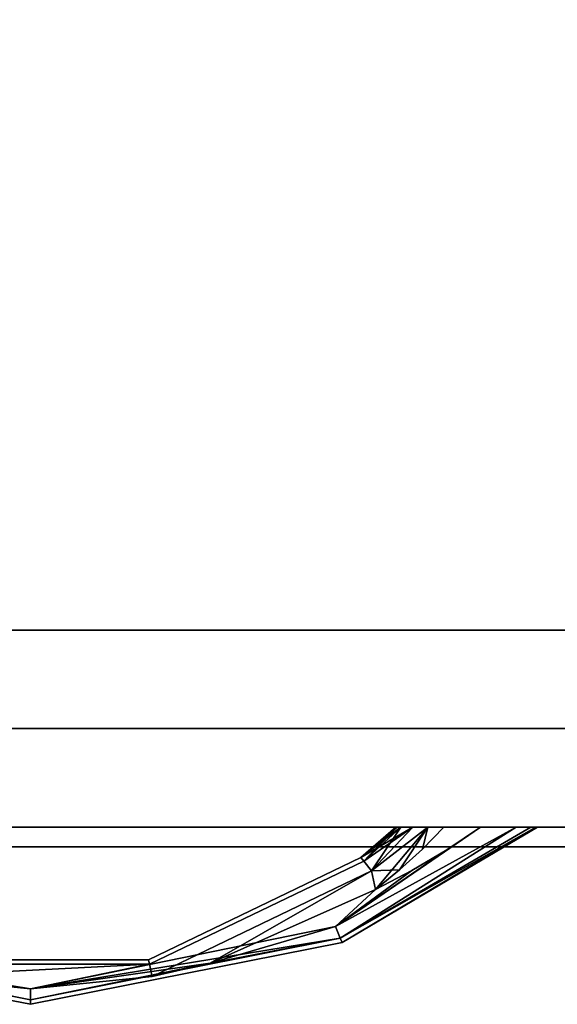
# Model space of a CAD drawing. Extents: x -130 to 50, y -45 to 27.
# Drawn here: x -115 to -112, y 2 to 8 of the extents above; entities that cross this region are included whole.
import ezdxf

# ---------------------------------------------------------------- set-up
doc = ezdxf.new("R2010")
doc.units = 0
doc.header["$LTSCALE"] = 96
doc.header["$MEASUREMENT"] = 0
for name, color, linetype in [('AFUST-3-DRLM', 7, 'Continuous'), ('AFUST-3-KPLM', 7, 'Continuous'), ('AFUST-3-PLPT', 7, 'Continuous'), ('AFUST-3-TPLM', 7, 'Continuous'), ('MAIN_FURN', 7, 'Continuous')]:
    doc.layers.add(name, color=color, linetype=linetype)

# ---------------------------------------------------------------- blocks, each defined once
blk = doc.blocks.new('MO242466LWTBBFSC')
at = {"layer": 'AFUST-3-DRLM', "color": 42, "linetype": 'Continuous'}
for points, invisible_edges in [([(24, -23.25, 21.9375), (6, -23.875, 21.9375), (24, -23.875, 21.9375)], 1), ([(6, -23.25, 21.9375), (6, -23.875, 21.9375), (24, -23.25, 21.9375)], 2), ([(24, -23.875, 27.9375), (6, -23.875, 27.9375), (24, -23.25, 27.9375)], 2), ([(24, -23.25, 27.9375), (6, -23.875, 27.9375), (6, -23.25, 27.9375)], 1), ([(24, -23.25, 63.9375), (6, -23.25, 63.9375), (24, -23.875, 63.9375)], 2), ([(24, -23.875, 63.9375), (6, -23.25, 63.9375), (6, -23.875, 63.9375)], 1), ([(6, -23.25, 27.9375), (6, -23.25, 63.9375), (24, -23.25, 27.9375)], 2), ([(24, -23.25, 27.9375), (6, -23.25, 63.9375), (24, -23.25, 63.9375)], 1), ([(24, -23.875, 27.9375), (6, -23.25, 27.9375), (24, -23.25, 27.9375)], 1), ([(6, -23.875, 27.9375), (6, -23.25, 27.9375), (24, -23.875, 27.9375)], 2), ([(24, -23.25, 21.9375), (6, -23.25, 27.9375), (6, -23.25, 21.9375)], 1), ([(24, -23.25, 27.9375), (6, -23.25, 27.9375), (24, -23.25, 21.9375)], 2), ([(24, -23.25, 15.9375), (6, -23.25, 15.9375), (24, -23.875, 15.9375)], 2), ([(24, -23.875, 15.9375), (6, -23.25, 15.9375), (6, -23.875, 15.9375)], 1), ([(24, -23.25, 15.9375), (24, -23.25, 3.9375), (6, -23.25, 15.9375)], 2), ([(6, -23.25, 15.9375), (24, -23.25, 3.9375), (6, -23.25, 3.9375)], 1), ([(24, -23.875, 3.9375), (6, -23.875, 3.9375), (24, -23.25, 3.9375)], 2), ([(24, -23.25, 3.9375), (6, -23.875, 3.9375), (6, -23.25, 3.9375)], 1), ([(24, -23.25, 15.9375), (6, -23.875, 15.9375), (24, -23.875, 15.9375)], 1), ([(6, -23.25, 15.9375), (6, -23.875, 15.9375), (24, -23.25, 15.9375)], 2), ([(24, -23.875, 21.9375), (6, -23.25, 21.9375), (24, -23.25, 21.9375)], 1), ([(6, -23.875, 21.9375), (6, -23.25, 21.9375), (24, -23.875, 21.9375)], 2), ([(24, -23.25, 15.9375), (6, -23.25, 21.9375), (6, -23.25, 15.9375)], 1), ([(24, -23.25, 21.9375), (6, -23.25, 21.9375), (24, -23.25, 15.9375)], 2), ([(6, -23.875, 63.9375), (6, -23.875, 27.9375), (24, -23.875, 63.9375)], 2), ([(24, -23.875, 63.9375), (6, -23.875, 27.9375), (24, -23.875, 27.9375)], 1), ([(6, -23.875, 21.9375), (24, -23.875, 27.9375), (24, -23.875, 21.9375)], 1), ([(6, -23.875, 27.9375), (24, -23.875, 27.9375), (6, -23.875, 21.9375)], 2), ([(24, -23.875, 3.9375), (24, -23.875, 15.9375), (6, -23.875, 3.9375)], 2), ([(6, -23.875, 3.9375), (24, -23.875, 15.9375), (6, -23.875, 15.9375)], 1), ([(6, -23.875, 15.9375), (24, -23.875, 21.9375), (24, -23.875, 15.9375)], 1), ([(6, -23.875, 21.9375), (24, -23.875, 21.9375), (6, -23.875, 15.9375)], 2)]:
    blk.add_3dface(points, dxfattribs=dict(at, invisible_edges=invisible_edges))
at = {"layer": 'AFUST-3-KPLM', "color": 42, "linetype": 'Continuous'}
for points, invisible_edges in [([(23, -23.25, 3.9375), (1, -22.625, 3.9375), (23, -22.625, 3.9375)], 1), ([(1, -23.25, 3.9375), (1, -22.625, 3.9375), (23, -23.25, 3.9375)], 2), ([(1, -22.625, 3.9375), (23, -22.625), (23, -22.625, 3.9375)], 1), ([(1, -22.625), (23, -22.625), (1, -22.625, 3.9375)], 2), ([(23, -22.625), (1, -23.25), (23, -23.25)], 1), ([(1, -22.625), (1, -23.25), (23, -22.625)], 2), ([(1, -23.25), (23, -23.25, 3.9375), (23, -23.25)], 1), ([(1, -23.25, 3.9375), (23, -23.25, 3.9375), (1, -23.25)], 2)]:
    blk.add_3dface(points, dxfattribs=dict(at, invisible_edges=invisible_edges))
at = {"layer": 'AFUST-3-PLPT', "color": 30, "linetype": 'Continuous'}
for points in [[(17.8566, -23.875, 25.97), (17.6415, -24.0187, 25.97), (16.9357, -24.5062, 25.9991)], [(18.0822, -23.875, 26.0161), (17.8566, -23.875, 25.97), (16.9357, -24.5062, 25.9991)], [(16.9662, -24.5798, 26.0788), (18.0822, -23.875, 26.0161), (16.9357, -24.5062, 25.9991)], [(16.9357, -24.5062, 26.3759), (18.0822, -23.875, 26.3589), (16.9662, -24.5798, 26.2962)], [(17.8566, -23.875, 26.405), (18.0822, -23.875, 26.3589), (16.9357, -24.5062, 26.3759)], [(17.6415, -24.0187, 26.405), (17.8566, -23.875, 26.405), (16.9357, -24.5062, 26.3759)], [(17.8566, -23.875, 13.97), (17.6415, -24.0187, 13.97), (16.9357, -24.5062, 13.9991)], [(18.0822, -23.875, 14.0161), (17.8566, -23.875, 13.97), (16.9357, -24.5062, 13.9991)], [(16.9662, -24.5798, 14.0787), (18.0822, -23.875, 14.0161), (16.9357, -24.5062, 13.9991)], [(16.9357, -24.5062, 14.3759), (18.0822, -23.875, 14.3589), (16.9662, -24.5798, 14.2962)], [(17.8566, -23.875, 14.405), (18.0822, -23.875, 14.3589), (16.9357, -24.5062, 14.3759)], [(17.6415, -24.0187, 14.405), (17.8566, -23.875, 14.405), (16.9357, -24.5062, 14.3759)], [(17.8566, -23.875, 19.97), (17.6415, -24.0187, 19.97), (16.9357, -24.5062, 19.9991)], [(18.0822, -23.875, 20.0161), (17.8566, -23.875, 19.97), (16.9357, -24.5062, 19.9991)], [(16.9662, -24.5798, 20.0788), (18.0822, -23.875, 20.0161), (16.9357, -24.5062, 19.9991)], [(16.9357, -24.5062, 20.3759), (18.0822, -23.875, 20.3589), (16.9662, -24.5798, 20.2962)], [(17.8566, -23.875, 20.405), (18.0822, -23.875, 20.3589), (16.9357, -24.5062, 20.3759)], [(17.6415, -24.0187, 20.405), (17.8566, -23.875, 20.405), (16.9357, -24.5062, 20.3759)], [(18.1756, -23.875, 26.0834), (18.0822, -23.875, 26.0161), (16.9662, -24.5798, 26.0788)], [(18.2067, -23.875, 26.1311), (18.1756, -23.875, 26.0834), (16.9662, -24.5798, 26.0788)], [(16.9774, -24.6067, 26.1875), (18.2067, -23.875, 26.1311), (16.9662, -24.5798, 26.0788)], [(16.9662, -24.5798, 26.2962), (18.2067, -23.875, 26.2439), (16.9774, -24.6067, 26.1875)], [(18.1756, -23.875, 26.2916), (18.2067, -23.875, 26.2439), (16.9662, -24.5798, 26.2962)], [(18.0822, -23.875, 26.3589), (18.1756, -23.875, 26.2916), (16.9662, -24.5798, 26.2962)], [(18.1756, -23.875, 14.0834), (18.0822, -23.875, 14.0161), (16.9662, -24.5798, 14.0787)], [(18.2067, -23.875, 14.1311), (18.1756, -23.875, 14.0834), (16.9662, -24.5798, 14.0787)], [(16.9774, -24.6067, 14.1875), (18.2067, -23.875, 14.1311), (16.9662, -24.5798, 14.0787)], [(16.9662, -24.5798, 14.2962), (18.2067, -23.875, 14.2439), (16.9774, -24.6067, 14.1875)], [(18.1756, -23.875, 14.2916), (18.2067, -23.875, 14.2439), (16.9662, -24.5798, 14.2962)], [(18.0822, -23.875, 14.3589), (18.1756, -23.875, 14.2916), (16.9662, -24.5798, 14.2962)], [(18.1756, -23.875, 20.0834), (18.0822, -23.875, 20.0161), (16.9662, -24.5798, 20.0788)], [(18.2067, -23.875, 20.1311), (18.1756, -23.875, 20.0834), (16.9662, -24.5798, 20.0788)], [(16.9774, -24.6067, 20.1875), (18.2067, -23.875, 20.1311), (16.9662, -24.5798, 20.0788)], [(16.9662, -24.5798, 20.2962), (18.2067, -23.875, 20.2439), (16.9774, -24.6067, 20.1875)], [(18.1756, -23.875, 20.2916), (18.2067, -23.875, 20.2439), (16.9662, -24.5798, 20.2962)], [(18.0822, -23.875, 20.3589), (18.1756, -23.875, 20.2916), (16.9662, -24.5798, 20.2962)], [(18.2187, -23.875, 26.1875), (18.2067, -23.875, 26.1311), (16.9774, -24.6067, 26.1875)], [(18.2067, -23.875, 26.2439), (18.2187, -23.875, 26.1875), (16.9774, -24.6067, 26.1875)], [(18.2187, -23.875, 14.1875), (18.2067, -23.875, 14.1311), (16.9774, -24.6067, 14.1875)], [(18.2067, -23.875, 14.2439), (18.2187, -23.875, 14.1875), (16.9774, -24.6067, 14.1875)], [(18.2187, -23.875, 20.1875), (18.2067, -23.875, 20.1311), (16.9774, -24.6067, 20.1875)], [(18.2067, -23.875, 20.2439), (18.2187, -23.875, 20.1875), (16.9774, -24.6067, 20.1875)], [(17.4267, -23.875, 26.0232), (17.0973, -24.068, 26.1875), (17.1155, -24.0908, 26.0788)], [(17.0973, -24.068, 26.1875), (17.3188, -23.875, 26.1875), (17.1155, -24.0908, 26.2962)], [(17.3277, -23.875, 26.1368), (17.3188, -23.875, 26.1875), (17.0973, -24.068, 26.1875)], [(17.3509, -23.875, 26.092), (17.3277, -23.875, 26.1368), (17.0973, -24.068, 26.1875)], [(17.0973, -24.068, 26.1875), (17.4267, -23.875, 26.0232), (17.3509, -23.875, 26.092)], [(17.4267, -23.875, 14.0232), (17.0973, -24.068, 14.1875), (17.1155, -24.0908, 14.0787)], [(17.0973, -24.068, 14.1875), (17.3188, -23.875, 14.1875), (17.1155, -24.0908, 14.2962)], [(17.3277, -23.875, 14.1368), (17.3188, -23.875, 14.1875), (17.0973, -24.068, 14.1875)], [(17.3509, -23.875, 14.092), (17.3277, -23.875, 14.1368), (17.0973, -24.068, 14.1875)], [(17.0973, -24.068, 14.1875), (17.4267, -23.875, 14.0232), (17.3509, -23.875, 14.092)], [(17.4267, -23.875, 20.0232), (17.0973, -24.068, 20.1875), (17.1155, -24.0908, 20.0788)], [(17.0973, -24.068, 20.1875), (17.3188, -23.875, 20.1875), (17.1155, -24.0908, 20.2962)], [(17.3277, -23.875, 20.1368), (17.3188, -23.875, 20.1875), (17.0973, -24.068, 20.1875)], [(17.3509, -23.875, 20.092), (17.3277, -23.875, 20.1368), (17.0973, -24.068, 20.1875)], [(17.0973, -24.068, 20.1875), (17.4267, -23.875, 20.0232), (17.3509, -23.875, 20.092)], [(17.1651, -24.153, 25.9991), (17.4267, -23.875, 26.0232), (17.1155, -24.0908, 26.0788)], [(17.1155, -24.0908, 26.2962), (17.3509, -23.875, 26.283), (17.1651, -24.153, 26.3759)], [(17.3277, -23.875, 26.2382), (17.3509, -23.875, 26.283), (17.1155, -24.0908, 26.2962)], [(17.3188, -23.875, 26.1875), (17.3277, -23.875, 26.2382), (17.1155, -24.0908, 26.2962)], [(17.1651, -24.153, 13.9991), (17.4267, -23.875, 14.0232), (17.1155, -24.0908, 14.0787)], [(17.1155, -24.0908, 14.2962), (17.3509, -23.875, 14.283), (17.1651, -24.153, 14.3759)], [(17.3277, -23.875, 14.2382), (17.3509, -23.875, 14.283), (17.1155, -24.0908, 14.2962)], [(17.3188, -23.875, 14.1875), (17.3277, -23.875, 14.2382), (17.1155, -24.0908, 14.2962)], [(17.1651, -24.153, 19.9991), (17.4267, -23.875, 20.0232), (17.1155, -24.0908, 20.0788)], [(17.1155, -24.0908, 20.2962), (17.3509, -23.875, 20.283), (17.1651, -24.153, 20.3759)], [(17.3277, -23.875, 20.2382), (17.3509, -23.875, 20.283), (17.1155, -24.0908, 20.2962)], [(17.3188, -23.875, 20.1875), (17.3277, -23.875, 20.2382), (17.1155, -24.0908, 20.2962)], [(17.5214, -23.875, 25.9834), (17.1651, -24.153, 25.9991), (17.1903, -24.2715, 25.97)], [(17.5214, -23.875, 25.9834), (17.4267, -23.875, 26.0232), (17.1651, -24.153, 25.9991)], [(17.5214, -23.875, 26.3916), (17.3422, -24.1473, 26.405), (17.1651, -24.153, 26.3759)], [(17.1651, -24.153, 26.3759), (17.4267, -23.875, 26.3518), (17.5214, -23.875, 26.3916)], [(17.3509, -23.875, 26.283), (17.4267, -23.875, 26.3518), (17.1651, -24.153, 26.3759)], [(17.5214, -23.875, 13.9834), (17.1651, -24.153, 13.9991), (17.1903, -24.2715, 13.97)], [(17.5214, -23.875, 13.9834), (17.4267, -23.875, 14.0232), (17.1651, -24.153, 13.9991)], [(17.5214, -23.875, 14.3916), (17.3422, -24.1473, 14.405), (17.1651, -24.153, 14.3759)], [(17.1651, -24.153, 14.3759), (17.4267, -23.875, 14.3518), (17.5214, -23.875, 14.3916)], [(17.3509, -23.875, 14.283), (17.4267, -23.875, 14.3518), (17.1651, -24.153, 14.3759)], [(17.5214, -23.875, 19.9834), (17.1651, -24.153, 19.9991), (17.1903, -24.2715, 19.97)], [(17.5214, -23.875, 19.9834), (17.4267, -23.875, 20.0232), (17.1651, -24.153, 19.9991)], [(17.5214, -23.875, 20.3916), (17.3422, -24.1473, 20.405), (17.1651, -24.153, 20.3759)], [(17.1651, -24.153, 20.3759), (17.4267, -23.875, 20.3518), (17.5214, -23.875, 20.3916)], [(17.3509, -23.875, 20.283), (17.4267, -23.875, 20.3518), (17.1651, -24.153, 20.3759)], [(17.3422, -24.1473, 25.97), (17.5214, -23.875, 25.9834), (17.1903, -24.2715, 25.97)], [(17.3422, -24.1473, 13.97), (17.5214, -23.875, 13.9834), (17.1903, -24.2715, 13.97)], [(17.3422, -24.1473, 19.97), (17.5214, -23.875, 19.9834), (17.1903, -24.2715, 19.97)], [(17.487, -24.015, 25.97), (17.5214, -23.875, 25.9834), (17.3422, -24.1473, 25.97)], [(17.487, -24.015, 26.405), (17.3422, -24.1473, 26.405), (17.5214, -23.875, 26.3916)], [(17.487, -24.015, 13.97), (17.5214, -23.875, 13.9834), (17.3422, -24.1473, 13.97)], [(17.487, -24.015, 14.405), (17.3422, -24.1473, 14.405), (17.5214, -23.875, 14.3916)], [(17.487, -24.015, 19.97), (17.5214, -23.875, 19.9834), (17.3422, -24.1473, 19.97)], [(17.487, -24.015, 20.405), (17.3422, -24.1473, 20.405), (17.5214, -23.875, 20.3916)], [(17.6243, -23.875, 25.97), (17.5214, -23.875, 25.9834), (17.487, -24.015, 25.97)], [(17.6243, -23.875, 26.405), (17.487, -24.015, 26.405), (17.5214, -23.875, 26.3916)], [(17.6243, -23.875, 13.97), (17.5214, -23.875, 13.9834), (17.487, -24.015, 13.97)], [(17.6243, -23.875, 14.405), (17.487, -24.015, 14.405), (17.5214, -23.875, 14.3916)], [(17.6243, -23.875, 19.97), (17.5214, -23.875, 19.9834), (17.487, -24.015, 19.97)], [(17.6243, -23.875, 20.405), (17.487, -24.015, 20.405), (17.5214, -23.875, 20.3916)], [(16.9357, -24.5062, 25.9991), (17.6415, -24.0187, 25.97), (17.4192, -24.151, 25.97)], [(16.9357, -24.5062, 26.3759), (17.4192, -24.151, 26.405), (17.6415, -24.0187, 26.405)], [(16.9357, -24.5062, 13.9991), (17.6415, -24.0187, 13.97), (17.4192, -24.151, 13.97)], [(16.9357, -24.5062, 14.3759), (17.4192, -24.151, 14.405), (17.6415, -24.0187, 14.405)], [(16.9357, -24.5062, 19.9991), (17.6415, -24.0187, 19.97), (17.4192, -24.151, 19.97)], [(16.9357, -24.5062, 20.3759), (17.4192, -24.151, 20.405), (17.6415, -24.0187, 20.405)], [(16.1403, -24.7399, 25.9885), (17.1651, -24.153, 25.9991), (15.7727, -24.8235, 25.9991)], [(17.1651, -24.153, 26.3759), (16.1403, -24.7399, 26.3865), (15.7727, -24.8235, 26.3759)], [(16.1403, -24.7399, 13.9885), (17.1651, -24.153, 13.9991), (15.7727, -24.8235, 13.9991)], [(17.1651, -24.153, 14.3759), (16.1403, -24.7399, 14.3865), (15.7727, -24.8235, 14.3759)], [(16.1403, -24.7399, 19.9885), (17.1651, -24.153, 19.9991), (15.7727, -24.8235, 19.9991)], [(17.1651, -24.153, 20.3759), (16.1403, -24.7399, 20.3865), (15.7727, -24.8235, 20.3759)], [(17.1903, -24.2715, 25.97), (17.1651, -24.153, 25.9991), (16.1403, -24.7399, 25.9885)], [(17.1903, -24.2715, 26.405), (16.1403, -24.7399, 26.3865), (17.1651, -24.153, 26.3759)], [(17.1903, -24.2715, 13.97), (17.1651, -24.153, 13.9991), (16.1403, -24.7399, 13.9885)], [(17.1903, -24.2715, 14.405), (16.1403, -24.7399, 14.3865), (17.1651, -24.153, 14.3759)], [(17.1903, -24.2715, 19.97), (17.1651, -24.153, 19.9991), (16.1403, -24.7399, 19.9885)], [(17.1903, -24.2715, 20.405), (16.1403, -24.7399, 20.3865), (17.1651, -24.153, 20.3759)], [(16.9357, -24.5062, 26.3759), (17.1903, -24.2715, 26.405), (17.4192, -24.151, 26.405)], [(17.4192, -24.151, 25.97), (17.1903, -24.2715, 25.97), (16.9357, -24.5062, 25.9991)], [(16.9357, -24.5062, 14.3759), (17.1903, -24.2715, 14.405), (17.4192, -24.151, 14.405)], [(17.4192, -24.151, 13.97), (17.1903, -24.2715, 13.97), (16.9357, -24.5062, 13.9991)], [(16.9357, -24.5062, 20.3759), (17.1903, -24.2715, 20.405), (17.4192, -24.151, 20.405)], [(17.4192, -24.151, 19.97), (17.1903, -24.2715, 19.97), (16.9357, -24.5062, 19.9991)], [(17.3422, -24.1473, 26.405), (17.1903, -24.2715, 26.405), (17.1651, -24.153, 26.3759)], [(17.3422, -24.1473, 14.405), (17.1903, -24.2715, 14.405), (17.1651, -24.153, 14.3759)], [(17.3422, -24.1473, 20.405), (17.1903, -24.2715, 20.405), (17.1651, -24.153, 20.3759)], [(16.1403, -24.7399, 26.3865), (17.1903, -24.2715, 26.405), (16.9357, -24.5062, 26.3759)], [(17.1903, -24.2715, 25.97), (16.1403, -24.7399, 25.9885), (16.9357, -24.5062, 25.9991)], [(16.1403, -24.7399, 14.3865), (17.1903, -24.2715, 14.405), (16.9357, -24.5062, 14.3759)], [(17.1903, -24.2715, 13.97), (16.1403, -24.7399, 13.9885), (16.9357, -24.5062, 13.9991)], [(16.1403, -24.7399, 20.3865), (17.1903, -24.2715, 20.405), (16.9357, -24.5062, 20.3759)], [(17.1903, -24.2715, 19.97), (16.1403, -24.7399, 19.9885), (16.9357, -24.5062, 19.9991)], [(14.9998, -24.901, 26.3707), (16.1403, -24.7399, 26.3865), (16.9357, -24.5062, 26.3759)], [(16.9662, -24.5798, 26.2962), (14.9998, -24.901, 26.3707), (16.9357, -24.5062, 26.3759)], [(14.9998, -24.901, 14.3707), (16.1403, -24.7399, 14.3865), (16.9357, -24.5062, 14.3759)], [(16.9662, -24.5798, 14.2962), (14.9998, -24.901, 14.3707), (16.9357, -24.5062, 14.3759)], [(14.9998, -24.901, 20.3707), (16.1403, -24.7399, 20.3865), (16.9357, -24.5062, 20.3759)], [(16.9662, -24.5798, 20.2962), (14.9998, -24.901, 20.3707), (16.9357, -24.5062, 20.3759)], [(16.9357, -24.5062, 25.9991), (16.1403, -24.7399, 25.9885), (16.9662, -24.5798, 26.0788)], [(16.9357, -24.5062, 13.9991), (16.1403, -24.7399, 13.9885), (16.9662, -24.5798, 14.0787)], [(16.9357, -24.5062, 19.9991), (16.1403, -24.7399, 19.9885), (16.9662, -24.5798, 20.0788)], [(14.9998, -24.901, 26.3707), (13.0338, -24.5798, 26.2962), (13.8606, -24.7401, 26.3863)], [(14.9998, -24.9709, 26.2962), (13.0338, -24.5798, 26.2962), (14.9998, -24.901, 26.3707)], [(14.9998, -24.901, 26.0043), (13.8606, -24.7401, 25.9887), (13.0338, -24.5798, 26.0788)], [(14.9998, -24.9709, 26.0788), (14.9998, -24.901, 26.0043), (13.0338, -24.5798, 26.0788)], [(14.9998, -24.901, 14.3707), (13.0338, -24.5798, 14.2962), (13.8606, -24.7401, 14.3863)], [(14.9998, -24.9709, 14.2962), (13.0338, -24.5798, 14.2962), (14.9998, -24.901, 14.3707)], [(14.9998, -24.901, 14.0043), (13.8606, -24.7401, 13.9887), (13.0338, -24.5798, 14.0787)], [(14.9998, -24.9709, 14.0787), (14.9998, -24.901, 14.0043), (13.0338, -24.5798, 14.0787)], [(14.9998, -24.901, 20.3707), (13.0338, -24.5798, 20.2962), (13.8606, -24.7401, 20.3863)], [(14.9998, -24.9709, 20.2962), (13.0338, -24.5798, 20.2962), (14.9998, -24.901, 20.3707)], [(14.9998, -24.901, 20.0043), (13.8606, -24.7401, 19.9887), (13.0338, -24.5798, 20.0788)], [(14.9998, -24.9709, 20.0788), (14.9998, -24.901, 20.0043), (13.0338, -24.5798, 20.0788)], [(16.9662, -24.5798, 26.2962), (14.9998, -24.9709, 26.2962), (14.9998, -24.901, 26.3707)], [(16.1403, -24.7399, 25.9885), (14.9998, -24.9709, 26.0788), (16.9662, -24.5798, 26.0788)], [(16.9662, -24.5798, 14.2962), (14.9998, -24.9709, 14.2962), (14.9998, -24.901, 14.3707)], [(16.1403, -24.7399, 13.9885), (14.9998, -24.9709, 14.0787), (16.9662, -24.5798, 14.0787)], [(16.9662, -24.5798, 20.2962), (14.9998, -24.9709, 20.2962), (14.9998, -24.901, 20.3707)], [(16.1403, -24.7399, 19.9885), (14.9998, -24.9709, 20.0788), (16.9662, -24.5798, 20.0788)], [(14.9998, -24.901, 26.0043), (14.2273, -24.8235, 25.9991), (13.8606, -24.7401, 25.9887)], [(14.2273, -24.8235, 26.3759), (14.9998, -24.901, 26.3707), (13.8606, -24.7401, 26.3863)], [(14.9998, -24.901, 14.0043), (14.2273, -24.8235, 13.9991), (13.8606, -24.7401, 13.9887)], [(14.2273, -24.8235, 14.3759), (14.9998, -24.901, 14.3707), (13.8606, -24.7401, 14.3863)], [(14.9998, -24.901, 20.0043), (14.2273, -24.8235, 19.9991), (13.8606, -24.7401, 19.9887)], [(14.2273, -24.8235, 20.3759), (14.9998, -24.901, 20.3707), (13.8606, -24.7401, 20.3863)], [(15.755, -24.7459, 26.0788), (14.2273, -24.8235, 25.9991), (14.9998, -24.901, 26.0043)], [(15.755, -24.7459, 26.2962), (14.2273, -24.8235, 26.3759), (14.245, -24.7459, 26.2962)], [(15.755, -24.7459, 26.2962), (14.9998, -24.901, 26.3707), (14.2273, -24.8235, 26.3759)], [(14.2273, -24.8235, 25.9991), (15.755, -24.7459, 26.0788), (14.245, -24.7459, 26.0788)], [(15.755, -24.7459, 14.0787), (14.2273, -24.8235, 13.9991), (14.9998, -24.901, 14.0043)], [(15.755, -24.7459, 14.2962), (14.2273, -24.8235, 14.3759), (14.245, -24.7459, 14.2962)], [(15.755, -24.7459, 14.2962), (14.9998, -24.901, 14.3707), (14.2273, -24.8235, 14.3759)], [(14.2273, -24.8235, 13.9991), (15.755, -24.7459, 14.0787), (14.245, -24.7459, 14.0787)], [(15.755, -24.7459, 20.0788), (14.2273, -24.8235, 19.9991), (14.9998, -24.901, 20.0043)], [(15.755, -24.7459, 20.2962), (14.2273, -24.8235, 20.3759), (14.245, -24.7459, 20.2962)], [(15.755, -24.7459, 20.2962), (14.9998, -24.901, 20.3707), (14.2273, -24.8235, 20.3759)], [(14.2273, -24.8235, 19.9991), (15.755, -24.7459, 20.0788), (14.245, -24.7459, 20.0788)], [(16.1403, -24.7399, 25.9885), (14.9998, -24.901, 26.0043), (14.9998, -24.9709, 26.0788)], [(16.1403, -24.7399, 26.3865), (14.9998, -24.901, 26.3707), (15.7727, -24.8235, 26.3759)], [(15.7727, -24.8235, 25.9991), (14.9998, -24.901, 26.0043), (16.1403, -24.7399, 25.9885)], [(16.1403, -24.7399, 13.9885), (14.9998, -24.901, 14.0043), (14.9998, -24.9709, 14.0787)], [(16.1403, -24.7399, 14.3865), (14.9998, -24.901, 14.3707), (15.7727, -24.8235, 14.3759)], [(15.7727, -24.8235, 13.9991), (14.9998, -24.901, 14.0043), (16.1403, -24.7399, 13.9885)], [(16.1403, -24.7399, 19.9885), (14.9998, -24.901, 20.0043), (14.9998, -24.9709, 20.0788)], [(16.1403, -24.7399, 20.3865), (14.9998, -24.901, 20.3707), (15.7727, -24.8235, 20.3759)], [(15.7727, -24.8235, 19.9991), (14.9998, -24.901, 20.0043), (16.1403, -24.7399, 19.9885)], [(15.7727, -24.8235, 25.9991), (15.755, -24.7459, 26.0788), (14.9998, -24.901, 26.0043)], [(15.7727, -24.8235, 26.3759), (14.9998, -24.901, 26.3707), (15.755, -24.7459, 26.2962)], [(15.7727, -24.8235, 13.9991), (15.755, -24.7459, 14.0787), (14.9998, -24.901, 14.0043)], [(15.7727, -24.8235, 14.3759), (14.9998, -24.901, 14.3707), (15.755, -24.7459, 14.2962)], [(15.7727, -24.8235, 19.9991), (15.755, -24.7459, 20.0788), (14.9998, -24.901, 20.0043)], [(15.7727, -24.8235, 20.3759), (14.9998, -24.901, 20.3707), (15.755, -24.7459, 20.2962)]]:
    blk.add_3dface(points, dxfattribs=at)
for points, invisible_edges in [([(17.3277, -23.875, 26.1368), (17.3277, -23.875, 26.2382), (17.3188, -23.875, 26.1875)], 1), ([(17.3277, -23.875, 14.1368), (17.3277, -23.875, 14.2382), (17.3188, -23.875, 14.1875)], 1), ([(17.3277, -23.875, 20.1368), (17.3277, -23.875, 20.2382), (17.3188, -23.875, 20.1875)], 1), ([(17.3509, -23.875, 26.092), (17.3277, -23.875, 26.2382), (17.3277, -23.875, 26.1368)], 3), ([(17.3509, -23.875, 26.283), (17.3277, -23.875, 26.2382), (17.3509, -23.875, 26.092)], 14), ([(17.3509, -23.875, 14.092), (17.3277, -23.875, 14.2382), (17.3277, -23.875, 14.1368)], 3), ([(17.3509, -23.875, 14.283), (17.3277, -23.875, 14.2382), (17.3509, -23.875, 14.092)], 14), ([(17.3509, -23.875, 20.092), (17.3277, -23.875, 20.2382), (17.3277, -23.875, 20.1368)], 3), ([(17.3509, -23.875, 20.283), (17.3277, -23.875, 20.2382), (17.3509, -23.875, 20.092)], 14), ([(17.4267, -23.875, 26.0232), (17.3509, -23.875, 26.283), (17.3509, -23.875, 26.092)], 3), ([(17.4267, -23.875, 26.3518), (17.3509, -23.875, 26.283), (17.4267, -23.875, 26.0232)], 14), ([(17.4267, -23.875, 14.0232), (17.3509, -23.875, 14.283), (17.3509, -23.875, 14.092)], 3), ([(17.4267, -23.875, 14.3518), (17.3509, -23.875, 14.283), (17.4267, -23.875, 14.0232)], 14), ([(17.4267, -23.875, 20.0232), (17.3509, -23.875, 20.283), (17.3509, -23.875, 20.092)], 3), ([(17.4267, -23.875, 20.3518), (17.3509, -23.875, 20.283), (17.4267, -23.875, 20.0232)], 14), ([(17.5214, -23.875, 25.9834), (17.4267, -23.875, 26.3518), (17.4267, -23.875, 26.0232)], 3), ([(17.5214, -23.875, 26.3916), (17.4267, -23.875, 26.3518), (17.5214, -23.875, 25.9834)], 14), ([(17.5214, -23.875, 13.9834), (17.4267, -23.875, 14.3518), (17.4267, -23.875, 14.0232)], 3), ([(17.5214, -23.875, 14.3916), (17.4267, -23.875, 14.3518), (17.5214, -23.875, 13.9834)], 14), ([(17.5214, -23.875, 19.9834), (17.4267, -23.875, 20.3518), (17.4267, -23.875, 20.0232)], 3), ([(17.5214, -23.875, 20.3916), (17.4267, -23.875, 20.3518), (17.5214, -23.875, 19.9834)], 14), ([(17.487, -24.015, 26.405), (17.6243, -23.875, 26.405), (17.6415, -24.0187, 26.405)], 14), ([(17.6243, -23.875, 25.97), (17.487, -24.015, 25.97), (17.6415, -24.0187, 25.97)], 14), ([(17.487, -24.015, 14.405), (17.6243, -23.875, 14.405), (17.6415, -24.0187, 14.405)], 14), ([(17.6243, -23.875, 13.97), (17.487, -24.015, 13.97), (17.6415, -24.0187, 13.97)], 14), ([(17.487, -24.015, 20.405), (17.6243, -23.875, 20.405), (17.6415, -24.0187, 20.405)], 14), ([(17.6243, -23.875, 19.97), (17.487, -24.015, 19.97), (17.6415, -24.0187, 19.97)], 14), ([(17.6243, -23.875, 25.97), (17.5214, -23.875, 26.3916), (17.5214, -23.875, 25.9834)], 3), ([(17.6243, -23.875, 26.405), (17.5214, -23.875, 26.3916), (17.6243, -23.875, 25.97)], 14), ([(17.6243, -23.875, 13.97), (17.5214, -23.875, 14.3916), (17.5214, -23.875, 13.9834)], 3), ([(17.6243, -23.875, 14.405), (17.5214, -23.875, 14.3916), (17.6243, -23.875, 13.97)], 14), ([(17.6243, -23.875, 19.97), (17.5214, -23.875, 20.3916), (17.5214, -23.875, 19.9834)], 3), ([(17.6243, -23.875, 20.405), (17.5214, -23.875, 20.3916), (17.6243, -23.875, 19.97)], 14), ([(17.8566, -23.875, 25.97), (17.6243, -23.875, 26.405), (17.6243, -23.875, 25.97)], 3), ([(17.8566, -23.875, 26.405), (17.6243, -23.875, 26.405), (17.8566, -23.875, 25.97)], 14), ([(17.6415, -24.0187, 26.405), (17.6243, -23.875, 26.405), (17.8566, -23.875, 26.405)], 1), ([(17.8566, -23.875, 25.97), (17.6243, -23.875, 25.97), (17.6415, -24.0187, 25.97)], 2), ([(17.8566, -23.875, 13.97), (17.6243, -23.875, 14.405), (17.6243, -23.875, 13.97)], 3), ([(17.8566, -23.875, 14.405), (17.6243, -23.875, 14.405), (17.8566, -23.875, 13.97)], 14), ([(17.6415, -24.0187, 14.405), (17.6243, -23.875, 14.405), (17.8566, -23.875, 14.405)], 1), ([(17.8566, -23.875, 13.97), (17.6243, -23.875, 13.97), (17.6415, -24.0187, 13.97)], 2), ([(17.8566, -23.875, 19.97), (17.6243, -23.875, 20.405), (17.6243, -23.875, 19.97)], 3), ([(17.8566, -23.875, 20.405), (17.6243, -23.875, 20.405), (17.8566, -23.875, 19.97)], 14), ([(17.6415, -24.0187, 20.405), (17.6243, -23.875, 20.405), (17.8566, -23.875, 20.405)], 1), ([(17.8566, -23.875, 19.97), (17.6243, -23.875, 19.97), (17.6415, -24.0187, 19.97)], 2), ([(18.0822, -23.875, 26.0161), (17.8566, -23.875, 26.405), (17.8566, -23.875, 25.97)], 3), ([(18.0822, -23.875, 26.3589), (17.8566, -23.875, 26.405), (18.0822, -23.875, 26.0161)], 14), ([(18.0822, -23.875, 14.0161), (17.8566, -23.875, 14.405), (17.8566, -23.875, 13.97)], 3), ([(18.0822, -23.875, 14.3589), (17.8566, -23.875, 14.405), (18.0822, -23.875, 14.0161)], 14), ([(18.0822, -23.875, 20.0161), (17.8566, -23.875, 20.405), (17.8566, -23.875, 19.97)], 3), ([(18.0822, -23.875, 20.3589), (17.8566, -23.875, 20.405), (18.0822, -23.875, 20.0161)], 14), ([(18.1756, -23.875, 26.0834), (18.0822, -23.875, 26.3589), (18.0822, -23.875, 26.0161)], 3), ([(18.1756, -23.875, 26.2916), (18.0822, -23.875, 26.3589), (18.1756, -23.875, 26.0834)], 14), ([(18.1756, -23.875, 14.0834), (18.0822, -23.875, 14.3589), (18.0822, -23.875, 14.0161)], 3), ([(18.1756, -23.875, 14.2916), (18.0822, -23.875, 14.3589), (18.1756, -23.875, 14.0834)], 14), ([(18.1756, -23.875, 20.0834), (18.0822, -23.875, 20.3589), (18.0822, -23.875, 20.0161)], 3), ([(18.1756, -23.875, 20.2916), (18.0822, -23.875, 20.3589), (18.1756, -23.875, 20.0834)], 14), ([(18.2067, -23.875, 26.1311), (18.1756, -23.875, 26.2916), (18.1756, -23.875, 26.0834)], 3), ([(18.2067, -23.875, 26.2439), (18.1756, -23.875, 26.2916), (18.2067, -23.875, 26.1311)], 14), ([(18.2067, -23.875, 14.1311), (18.1756, -23.875, 14.2916), (18.1756, -23.875, 14.0834)], 3), ([(18.2067, -23.875, 14.2439), (18.1756, -23.875, 14.2916), (18.2067, -23.875, 14.1311)], 14), ([(18.2067, -23.875, 20.1311), (18.1756, -23.875, 20.2916), (18.1756, -23.875, 20.0834)], 3), ([(18.2067, -23.875, 20.2439), (18.1756, -23.875, 20.2916), (18.2067, -23.875, 20.1311)], 14), ([(18.2187, -23.875, 26.1875), (18.2067, -23.875, 26.2439), (18.2067, -23.875, 26.1311)], 2), ([(18.2187, -23.875, 14.1875), (18.2067, -23.875, 14.2439), (18.2067, -23.875, 14.1311)], 2), ([(18.2187, -23.875, 20.1875), (18.2067, -23.875, 20.2439), (18.2067, -23.875, 20.1311)], 2), ([(17.3422, -24.1473, 26.405), (17.487, -24.015, 26.405), (17.4192, -24.151, 26.405)], 14), ([(17.487, -24.015, 25.97), (17.3422, -24.1473, 25.97), (17.4192, -24.151, 25.97)], 14), ([(17.3422, -24.1473, 14.405), (17.487, -24.015, 14.405), (17.4192, -24.151, 14.405)], 14), ([(17.487, -24.015, 13.97), (17.3422, -24.1473, 13.97), (17.4192, -24.151, 13.97)], 14), ([(17.3422, -24.1473, 20.405), (17.487, -24.015, 20.405), (17.4192, -24.151, 20.405)], 14), ([(17.487, -24.015, 19.97), (17.3422, -24.1473, 19.97), (17.4192, -24.151, 19.97)], 14), ([(17.4192, -24.151, 26.405), (17.487, -24.015, 26.405), (17.6415, -24.0187, 26.405)], 3), ([(17.6415, -24.0187, 25.97), (17.487, -24.015, 25.97), (17.4192, -24.151, 25.97)], 3), ([(17.4192, -24.151, 14.405), (17.487, -24.015, 14.405), (17.6415, -24.0187, 14.405)], 3), ([(17.6415, -24.0187, 13.97), (17.487, -24.015, 13.97), (17.4192, -24.151, 13.97)], 3), ([(17.4192, -24.151, 20.405), (17.487, -24.015, 20.405), (17.6415, -24.0187, 20.405)], 3), ([(17.6415, -24.0187, 19.97), (17.487, -24.015, 19.97), (17.4192, -24.151, 19.97)], 3), ([(17.0973, -24.068, 26.1875), (15.755, -24.7459, 26.2962), (15.7485, -24.7175, 26.1875)], 1), ([(17.1155, -24.0908, 26.0788), (17.0973, -24.068, 26.1875), (15.7485, -24.7175, 26.1875)], 12), ([(17.0973, -24.068, 14.1875), (15.755, -24.7459, 14.2962), (15.7485, -24.7175, 14.1875)], 1), ([(17.1155, -24.0908, 14.0787), (17.0973, -24.068, 14.1875), (15.7485, -24.7175, 14.1875)], 12), ([(17.0973, -24.068, 20.1875), (15.755, -24.7459, 20.2962), (15.7485, -24.7175, 20.1875)], 1), ([(17.1155, -24.0908, 20.0788), (17.0973, -24.068, 20.1875), (15.7485, -24.7175, 20.1875)], 12), ([(17.1155, -24.0908, 26.0788), (15.7485, -24.7175, 26.1875), (15.755, -24.7459, 26.0788)], 1), ([(17.1155, -24.0908, 14.0787), (15.7485, -24.7175, 14.1875), (15.755, -24.7459, 14.0787)], 1), ([(17.1155, -24.0908, 20.0788), (15.7485, -24.7175, 20.1875), (15.755, -24.7459, 20.0788)], 1), ([(15.755, -24.7459, 26.2962), (17.0973, -24.068, 26.1875), (17.1155, -24.0908, 26.2962)], 1), ([(15.755, -24.7459, 14.2962), (17.0973, -24.068, 14.1875), (17.1155, -24.0908, 14.2962)], 1), ([(15.755, -24.7459, 20.2962), (17.0973, -24.068, 20.1875), (17.1155, -24.0908, 20.2962)], 1), ([(17.1651, -24.153, 25.9991), (17.1155, -24.0908, 26.0788), (15.755, -24.7459, 26.0788)], 12), ([(15.7727, -24.8235, 26.3759), (15.755, -24.7459, 26.2962), (17.1155, -24.0908, 26.2962)], 12), ([(17.1651, -24.153, 13.9991), (17.1155, -24.0908, 14.0787), (15.755, -24.7459, 14.0787)], 12), ([(15.7727, -24.8235, 14.3759), (15.755, -24.7459, 14.2962), (17.1155, -24.0908, 14.2962)], 12), ([(17.1651, -24.153, 19.9991), (17.1155, -24.0908, 20.0788), (15.755, -24.7459, 20.0788)], 12), ([(15.7727, -24.8235, 20.3759), (15.755, -24.7459, 20.2962), (17.1155, -24.0908, 20.2962)], 12), ([(15.7727, -24.8235, 26.3759), (17.1155, -24.0908, 26.2962), (17.1651, -24.153, 26.3759)], 1), ([(15.7727, -24.8235, 14.3759), (17.1155, -24.0908, 14.2962), (17.1651, -24.153, 14.3759)], 1), ([(15.7727, -24.8235, 20.3759), (17.1155, -24.0908, 20.2962), (17.1651, -24.153, 20.3759)], 1), ([(17.1651, -24.153, 25.9991), (15.755, -24.7459, 26.0788), (15.7727, -24.8235, 25.9991)], 1), ([(17.1651, -24.153, 13.9991), (15.755, -24.7459, 14.0787), (15.7727, -24.8235, 13.9991)], 1), ([(17.1651, -24.153, 19.9991), (15.755, -24.7459, 20.0788), (15.7727, -24.8235, 19.9991)], 1), ([(17.1903, -24.2715, 26.405), (17.3422, -24.1473, 26.405), (17.4192, -24.151, 26.405)], 2), ([(17.4192, -24.151, 25.97), (17.3422, -24.1473, 25.97), (17.1903, -24.2715, 25.97)], 1), ([(17.1903, -24.2715, 14.405), (17.3422, -24.1473, 14.405), (17.4192, -24.151, 14.405)], 2), ([(17.4192, -24.151, 13.97), (17.3422, -24.1473, 13.97), (17.1903, -24.2715, 13.97)], 1), ([(17.1903, -24.2715, 20.405), (17.3422, -24.1473, 20.405), (17.4192, -24.151, 20.405)], 2), ([(17.4192, -24.151, 19.97), (17.3422, -24.1473, 19.97), (17.1903, -24.2715, 19.97)], 1), ([(14.9998, -24.9709, 26.2962), (13.0226, -24.6067, 26.1875), (13.0338, -24.5798, 26.2962)], 1), ([(14.9998, -25, 26.1875), (13.0338, -24.5798, 26.0788), (13.0226, -24.6067, 26.1875)], 1), ([(14.9998, -24.9709, 14.2962), (13.0226, -24.6067, 14.1875), (13.0338, -24.5798, 14.2962)], 1), ([(14.9998, -25, 14.1875), (13.0338, -24.5798, 14.0787), (13.0226, -24.6067, 14.1875)], 1), ([(14.9998, -24.9709, 20.2962), (13.0226, -24.6067, 20.1875), (13.0338, -24.5798, 20.2962)], 1), ([(14.9998, -25, 20.1875), (13.0338, -24.5798, 20.0788), (13.0226, -24.6067, 20.1875)], 1), ([(14.9998, -25, 26.1875), (13.0226, -24.6067, 26.1875), (14.9998, -24.9709, 26.2962)], 2), ([(14.9998, -25, 14.1875), (13.0226, -24.6067, 14.1875), (14.9998, -24.9709, 14.2962)], 2), ([(14.9998, -25, 20.1875), (13.0226, -24.6067, 20.1875), (14.9998, -24.9709, 20.2962)], 2), ([(14.9998, -25, 26.1875), (14.9998, -24.9709, 26.0788), (13.0338, -24.5798, 26.0788)], 12), ([(14.9998, -25, 14.1875), (14.9998, -24.9709, 14.0787), (13.0338, -24.5798, 14.0787)], 12), ([(14.9998, -25, 20.1875), (14.9998, -24.9709, 20.0788), (13.0338, -24.5798, 20.0788)], 12), ([(14.9998, -25, 26.1875), (14.9998, -24.9709, 26.2962), (16.9662, -24.5798, 26.2962)], 12), ([(16.9774, -24.6067, 26.1875), (14.9998, -25, 26.1875), (16.9662, -24.5798, 26.2962)], 2), ([(16.9662, -24.5798, 26.0788), (14.9998, -24.9709, 26.0788), (16.9774, -24.6067, 26.1875)], 2), ([(14.9998, -25, 14.1875), (14.9998, -24.9709, 14.2962), (16.9662, -24.5798, 14.2962)], 12), ([(16.9774, -24.6067, 14.1875), (14.9998, -25, 14.1875), (16.9662, -24.5798, 14.2962)], 2), ([(16.9662, -24.5798, 14.0787), (14.9998, -24.9709, 14.0787), (16.9774, -24.6067, 14.1875)], 2), ([(14.9998, -25, 20.1875), (14.9998, -24.9709, 20.2962), (16.9662, -24.5798, 20.2962)], 12), ([(16.9774, -24.6067, 20.1875), (14.9998, -25, 20.1875), (16.9662, -24.5798, 20.2962)], 2), ([(16.9662, -24.5798, 20.0788), (14.9998, -24.9709, 20.0788), (16.9774, -24.6067, 20.1875)], 2), ([(14.9998, -24.9709, 26.0788), (14.9998, -25, 26.1875), (16.9774, -24.6067, 26.1875)], 12), ([(14.9998, -24.9709, 14.0787), (14.9998, -25, 14.1875), (16.9774, -24.6067, 14.1875)], 12), ([(14.9998, -24.9709, 20.0788), (14.9998, -25, 20.1875), (16.9774, -24.6067, 20.1875)], 12), ([(15.7485, -24.7175, 26.1875), (15.755, -24.7459, 26.2962), (14.245, -24.7459, 26.2962)], 12), ([(15.755, -24.7459, 26.0788), (14.2515, -24.7175, 26.1875), (14.245, -24.7459, 26.0788)], 1), ([(15.7485, -24.7175, 26.1875), (14.245, -24.7459, 26.2962), (14.2515, -24.7175, 26.1875)], 1), ([(15.7485, -24.7175, 14.1875), (15.755, -24.7459, 14.2962), (14.245, -24.7459, 14.2962)], 12), ([(15.755, -24.7459, 14.0787), (14.2515, -24.7175, 14.1875), (14.245, -24.7459, 14.0787)], 1), ([(15.7485, -24.7175, 14.1875), (14.245, -24.7459, 14.2962), (14.2515, -24.7175, 14.1875)], 1), ([(15.7485, -24.7175, 20.1875), (15.755, -24.7459, 20.2962), (14.245, -24.7459, 20.2962)], 12), ([(15.755, -24.7459, 20.0788), (14.2515, -24.7175, 20.1875), (14.245, -24.7459, 20.0788)], 1), ([(15.7485, -24.7175, 20.1875), (14.245, -24.7459, 20.2962), (14.2515, -24.7175, 20.1875)], 1), ([(15.755, -24.7459, 26.0788), (15.7485, -24.7175, 26.1875), (14.2515, -24.7175, 26.1875)], 12), ([(15.755, -24.7459, 14.0787), (15.7485, -24.7175, 14.1875), (14.2515, -24.7175, 14.1875)], 12), ([(15.755, -24.7459, 20.0788), (15.7485, -24.7175, 20.1875), (14.2515, -24.7175, 20.1875)], 12)]:
    blk.add_3dface(points, dxfattribs=dict(at, invisible_edges=invisible_edges))
at = {"layer": 'AFUST-3-TPLM', "color": 42, "linetype": 'Continuous'}
for points, invisible_edges in [([(24, 0, 64), (0, -24, 64), (24, -24, 64)], 1), ([(0, 0, 64), (0, -24, 64), (24, 0, 64)], 2), ([(0, 0, 65), (24, -24, 65), (0, -24, 65)], 1), ([(24, 0, 65), (24, -24, 65), (0, 0, 65)], 2), ([(24, -24, 65), (0, -24, 64), (0, -24, 65)], 1), ([(24, -24, 64), (0, -24, 64), (24, -24, 65)], 2)]:
    blk.add_3dface(points, dxfattribs=dict(at, invisible_edges=invisible_edges))

msp = doc.modelspace()

# ---------------------------------------------------------------- block references
at = {"layer": 'MAIN_FURN', "linetype": 'Continuous'}
msp.add_blockref('MO242466LWTBBFSC', (-130, 27), dxfattribs=at)

doc.saveas('drawing.dxf')
